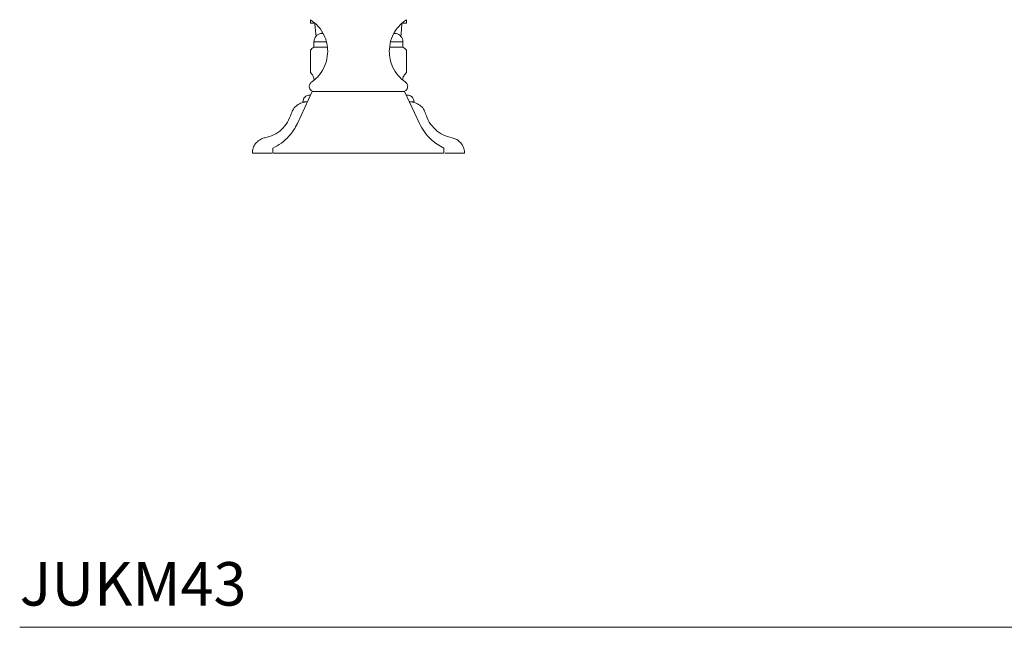
# Model space of a CAD drawing. Units: inches. Extents: x 1.7 to 56.2, y 6.9 to 51.2.
# Drawn here: x 32.1 to 43.4, y 6.9 to 13.8 of the extents above; entities that cross this region are included whole.
import ezdxf

# ---------------------------------------------------------------- set-up
doc = ezdxf.new("R2010")
doc.units = ezdxf.units.IN
doc.header["$LTSCALE"] = 2
doc.header["$MEASUREMENT"] = 0
doc.layers.add('WATERWORKS FITTING', color=7, linetype='Continuous', lineweight=9)
doc.styles.add('GOTHAM BOOK', font='GOTHMBOK.TTF', dxfattribs={"height": 0.5})

# ---------------------------------------------------------------- blocks, each defined once
blk = doc.blocks.new('JUKM43 SIDE')
at = {"layer": 'WATERWORKS FITTING'}
for p, q in [((-0.551, 1.496), (-0.551, 1.535)), ((-0.506, 1.496), (-0.551, 1.496)), ((0.551, 1.496), (0.503, 1.496)), ((0.551, 1.535), (0.551, 1.496)), ((-0.433, 1.378), (-0.414, 1.383)), ((-0.412, 1.378), (-0.433, 1.378)), ((0.412, 1.383), (0.433, 1.378)), ((0.433, 1.378), (0.413, 1.378)), ((-0.512, 1.22), (-0.512, 1.282)), ((-0.512, 1.282), (-0.374, 1.282)), ((0.374, 1.282), (0.512, 1.282)), ((0.512, 1.282), (0.512, 1.22)), ((-0.363, 1.22), (-0.512, 1.22)), ((0.512, 1.22), (0.365, 1.22)), ((-0.702, 0.343), (-0.531, 0.709)), ((-0.531, 0.709), (0.531, 0.709)), ((0.531, 0.709), (0.702, 0.343)), ((-0.593, 0.591), (-0.587, 0.591)), ((-0.55, 0.669), (-0.561, 0.669)), ((0.561, 0.669), (0.55, 0.669)), ((-0.984, 0), (-0.984, 0.059)), ((0.984, 0), (-0.984, 0)), ((0.984, 0.059), (0.984, 0))]:
    blk.add_line(p, q, dxfattribs=at)
at = {"layer": 'WATERWORKS FITTING', "flags": 128}
for points in [[(-0.5, 1.486), (-0.49, 1.373), (-0.487, 1.347)], [(0.487, 1.347), (0.49, 1.373), (0.5, 1.49)]]:
    blk.add_lwpolyline(points, dxfattribs=at)
at = {"layer": 'WATERWORKS FITTING'}
for centre, start, end in [((-0.413, 1.282), 101.537, 180), ((0.413, 1.282), 360, 78.463)]:
    blk.add_arc(centre, 0.0984, start, end, dxfattribs=at)
for points, knots in [([(-0.551, 1.535), (-0.52, 1.511), (-0.456, 1.462), (-0.395, 1.365), (-0.36, 1.266), (-0.356, 1.203), (-0.354, 1.172)], [0, 0, 0, 0, 0.276159, 0.560936, 0.783841, 1, 1, 1, 1]), ([(0.354, 1.172), (0.357, 1.212), (0.364, 1.293), (0.412, 1.396), (0.476, 1.479), (0.526, 1.517), (0.551, 1.535)], [0, 0, 0, 0, 0.276159, 0.560936, 0.783841, 1, 1, 1, 1]), ([(-0.512, 1.22), (-0.52, 1.215), (-0.534, 1.205), (-0.546, 1.192), (-0.551, 1.186)], [0, 0, 0, 0, 0.546803, 1, 1, 1, 1]), ([(-0.551, 1.186), (-0.551, 1.185), (-0.551, 1.183), (-0.551, 1.167), (-0.551, 1.142), (-0.551, 1.116), (-0.551, 1.085), (-0.551, 1.055), (-0.551, 1.026), (-0.551, 0.998), (-0.551, 0.965), (-0.551, 0.933), (-0.551, 0.929), (-0.551, 0.926)], [0, 0, 0, 0, 0.123194, 0.250392, 0.324943, 0.399941, 0.452134, 0.504693, 0.550487, 0.596487, 0.670864, 0.79165, 1, 1, 1, 1]), ([(-0.354, 1.172), (-0.357, 1.134), (-0.363, 1.056), (-0.409, 0.954), (-0.469, 0.873), (-0.517, 0.835), (-0.541, 0.816)], [0, 0, 0, 0, 0.2763761, 0.5608825, 0.7836239, 1, 1, 1, 1]), ([(0.541, 0.816), (0.511, 0.841), (0.45, 0.89), (0.393, 0.985), (0.36, 1.081), (0.356, 1.142), (0.354, 1.172)], [0, 0, 0, 0, 0.276376, 0.560883, 0.783624, 1, 1, 1, 1]), ([(0.551, 1.186), (0.544, 1.194), (0.532, 1.206), (0.518, 1.216), (0.512, 1.22)], [0, 0, 0, 0, 0.573113, 1, 1, 1, 1]), ([(0.551, 0.926), (0.551, 0.927), (0.551, 0.929), (0.551, 0.945), (0.551, 0.97), (0.551, 0.996), (0.551, 1.027), (0.551, 1.057), (0.551, 1.086), (0.551, 1.115), (0.551, 1.147), (0.551, 1.179), (0.551, 1.184), (0.551, 1.186)], [0, 0, 0, 0, 0.123194, 0.250392, 0.324943, 0.399941, 0.452134, 0.504693, 0.550487, 0.596487, 0.670864, 0.79165, 1, 1, 1, 1]), ([(-0.551, 0.926), (-0.549, 0.924), (-0.546, 0.92), (-0.542, 0.916), (-0.54, 0.914)], [0, 0, 0, 0, 0.564544, 1, 1, 1, 1]), ([(-0.51, 0.843), (-0.512, 0.858), (-0.515, 0.885), (-0.532, 0.905), (-0.54, 0.914)], [0, 0, 0, 0, 0.56, 1, 1, 1, 1]), ([(0.54, 0.914), (0.531, 0.903), (0.514, 0.882), (0.511, 0.855), (0.51, 0.843)], [0, 0, 0, 0, 0.56, 1, 1, 1, 1]), ([(0.54, 0.914), (0.542, 0.916), (0.546, 0.92), (0.55, 0.924), (0.551, 0.926)], [0, 0, 0, 0, 0.555446, 1, 1, 1, 1]), ([(-0.507, 0.709), (-0.512, 0.709), (-0.522, 0.71), (-0.538, 0.716), (-0.554, 0.729), (-0.565, 0.75), (-0.568, 0.773), (-0.562, 0.793), (-0.552, 0.807), (-0.545, 0.813), (-0.541, 0.816)], [0, 0, 0, 0, 0.090796, 0.19516, 0.341722, 0.5, 0.658278, 0.80484, 0.909204, 1, 1, 1, 1]), ([(0.541, 0.816), (0.545, 0.813), (0.552, 0.807), (0.562, 0.793), (0.568, 0.773), (0.565, 0.75), (0.554, 0.729), (0.538, 0.716), (0.522, 0.71), (0.512, 0.709), (0.507, 0.709)], [0, 0, 0, 0, 0.090796, 0.19516, 0.341722, 0.5, 0.658278, 0.80484, 0.909204, 1, 1, 1, 1]), ([(-0.593, 0.591), (-0.613, 0.589), (-0.653, 0.585), (-0.707, 0.555), (-0.751, 0.511), (-0.766, 0.473), (-0.773, 0.455)], [0, 0, 0, 0, 0.243372, 0.5, 0.756628, 1, 1, 1, 1]), ([(-0.561, 0.669), (-0.571, 0.668), (-0.586, 0.667), (-0.604, 0.657), (-0.617, 0.647), (-0.627, 0.634), (-0.637, 0.616), (-0.639, 0.6), (-0.64, 0.591)], [0, 0, 0, 0, 0.239457, 0.368361, 0.5, 0.631639, 0.760543, 1, 1, 1, 1]), ([(-0.607, 0.591), (-0.608, 0.591), (-0.622, 0.591), (-0.635, 0.591), (-0.637, 0.591), (-0.639, 0.591)], [0, 0, 0, 0, 0.031957, 0.551159, 1, 1, 1, 1]), ([(0.64, 0.591), (0.639, 0.6), (0.637, 0.616), (0.627, 0.634), (0.617, 0.647), (0.604, 0.657), (0.586, 0.667), (0.571, 0.668), (0.561, 0.669)], [0, 0, 0, 0, 0.239457, 0.368361, 0.5, 0.631639, 0.760543, 1, 1, 1, 1]), ([(0.773, 0.455), (0.766, 0.473), (0.751, 0.511), (0.707, 0.555), (0.653, 0.585), (0.613, 0.589), (0.593, 0.591)], [0, 0, 0, 0, 0.243372, 0.5, 0.756628, 1, 1, 1, 1]), ([(0.639, 0.591), (0.639, 0.591), (0.642, 0.591), (0.632, 0.591), (0.614, 0.591), (0.607, 0.591)], [0, 0, 0, 0, 0.087348, 0.618284, 1, 1, 1, 1]), ([(-0.773, 0.455), (-0.785, 0.422), (-0.811, 0.354), (-0.882, 0.27), (-0.973, 0.206), (-1.042, 0.187), (-1.077, 0.177)], [0, 0, 0, 0, 0.245203, 0.5, 0.754797, 1, 1, 1, 1]), ([(1.077, 0.177), (1.042, 0.187), (0.973, 0.206), (0.882, 0.27), (0.811, 0.354), (0.785, 0.422), (0.773, 0.455)], [0, 0, 0, 0, 0.245203, 0.5, 0.754797, 1, 1, 1, 1]), ([(-0.984, 0.059), (-0.951, 0.077), (-0.884, 0.114), (-0.805, 0.187), (-0.743, 0.264), (-0.716, 0.317), (-0.702, 0.343)], [0, 0, 0, 0, 0.278148, 0.560448, 0.781852, 1, 1, 1, 1]), ([(0.702, 0.343), (0.72, 0.31), (0.756, 0.242), (0.828, 0.163), (0.905, 0.101), (0.958, 0.073), (0.984, 0.059)], [0, 0, 0, 0, 0.278148, 0.560448, 0.781852, 1, 1, 1, 1]), ([(-1.22, 0), (-1.219, 0.02), (-1.216, 0.06), (-1.186, 0.113), (-1.142, 0.154), (-1.102, 0.172), (-1.08, 0.177), (-1.077, 0.177)], [0, 0, 0, 0, 0.24115, 0.482301, 0.723451, 0.964601, 1, 1, 1, 1]), ([(1.077, 0.177), (1.096, 0.171), (1.134, 0.16), (1.181, 0.12), (1.212, 0.068), (1.221, 0.026), (1.22, 0.003), (1.22, 0)], [0, 0, 0, 0, 0.24115, 0.482301, 0.723451, 0.964601, 1, 1, 1, 1]), ([(-0.998, 0), (-1.028, 0), (-1.097, 0), (-1.165, 0), (-1.212, 0), (-1.218, 0), (-1.22, 0)], [0, 0, 0, 0, 0.2163323, 0.4967948, 0.7454235, 1, 1, 1, 1]), ([(1.22, 0), (1.22, 0), (1.22, 0), (1.202, 0), (1.144, 0), (1.075, 0), (1.016, 0), (0.998, 0)], [0, 0, 0, 0, 0.050127, 0.323508, 0.604817, 0.878198, 1, 1, 1, 1])]:
    blk.add_open_spline(points, degree=3, knots=knots, dxfattribs=at)

msp = doc.modelspace()

# ---------------------------------------------------------------- linework, layer by layer
at = {"layer": 'WATERWORKS FITTING'}
msp.add_line((32.087, 6.85), (56.23, 6.85), dxfattribs=at)

# ---------------------------------------------------------------- block references
msp.add_blockref('JUKM43 SIDE', (35.985, 12.303), dxfattribs=at)

# ---------------------------------------------------------------- texts
at = {"layer": 'WATERWORKS FITTING', "style": 'GOTHAM BOOK'}
msp.add_text('JUKM43', height=0.5, dxfattribs=at).set_placement((32.087, 7.1))

doc.saveas('drawing.dxf')
